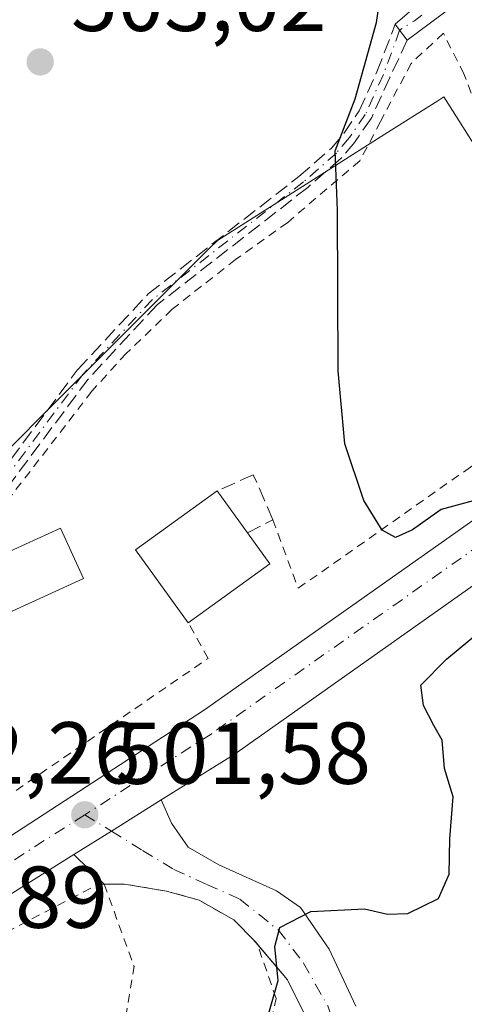
# Model space of a CAD drawing. Units: metres. Extents: x 617484 to 620930, y 4741001 to 4743373.
# Drawn here: x 618478 to 618528, y 4742469 to 4742582 of the extents above; entities that cross this region are included whole.
import ezdxf

# ---------------------------------------------------------------- set-up
doc = ezdxf.new("R2010")
doc.units = ezdxf.units.M
doc.header["$MEASUREMENT"] = 0
for name, pattern in [('DGN Style 2', [1.6480167562047852, 0.988810053722871, -0.6592067024819142]), ('DGN Style 3', [2.307223458686699, 1.648016756204785, -0.6592067024819142]), ('DGN Style 4', [2.6384748266838614, 1.318413404963828, -0.6592067024819142, 0.001648016756204785, -0.6592067024819142])]:
    doc.linetypes.add(name, pattern=pattern)
for name, color, linetype, lineweight in [('Alambrada', 7, 'DGN Style 2', 0), ('Camino Cxs', 7, 'Continuous', 0), ('Camino eje', 30, 'DGN Style 4', 13), ('Carretera de calzada única Cxs', 7, 'Continuous', 13), ('Carretera de calzada única eje', 7, 'DGN Style 4', 0), ('Cultivos herbáceos CxS', 92, 'Continuous', 0), ('Curva de nivel maestra', 30, 'Continuous', 30), ('Edificación Cxs', 1, 'Continuous', 13), ('Muro lineal', 1, 'DGN Style 3', 13), ('Núcleo urbano CxS', 7, 'Continuous', 0), ('Punto de cota en terreno', 7, 'Continuous', 0), ('Roquedo CxS', 135, 'Continuous', 0), ('Rótulo de punto de cota en terreno', 7, 'Continuous', 0), ('Senda', 7, 'DGN Style 3', 0), ('Vía urbana Cxs', 4, 'Continuous', 0), ('Vía urbana eje', 4, 'DGN Style 4', 0)]:
    doc.layers.add(name, color=color, linetype=linetype, lineweight=lineweight)
doc.styles.add('Style-Arial', font='txt')

# ---------------------------------------------------------------- blocks, each defined once
blk = doc.blocks.new('*U19')
at = {"layer": 'Cultivos herbáceos CxS', "color": 92, "linetype": 'Continuous', "lineweight": 0}
blk.add_polyline3d([(618650.4326999999, 4742614.242900001, 510.2810000000027), (618621.2023, 4742593.885299999, 506.597299999994), (618569.7845000001, 4742556.600099999, 502.665399999998), (618555.1907000003, 4742546.3015, 501.1478000000062), (618544.9112999998, 4742539.051899999, 497.6402999999991), (618538.9543000003, 4742534.852299999, 497.7799999999989), (618539.0065000001, 4742535.168099999, 497.6998000000021), (618539.1697000006, 4742536.1533, 497.4380999999995), (618541.2421000004, 4742548.674900001, 496.5834999999934), (618533.4965000004, 4742560.9013, 497.1346000000049), (618526.0044999998, 4742572.722899999, 497.5540000000037), (618525.3265000005, 4742572.2937, 497.6946999999927), (618519.2625000002, 4742568.4549, 499.0295999999944), (618500.1590999998, 4742556.346700001, 501.4303999999975), (618499.1608999996, 4742555.3485, 501.4663), (618489.1737000003, 4742545.361099999, 501.6907000000065), (618468.1776999999, 4742524.364700001, 502.3423000000039)], dxfattribs=at)
blk = doc.blocks.new('5PATER')
at = {"layer": 'Roquedo CxS', "linetype": 'Continuous', "lineweight": 0}
h = blk.add_hatch(color=51, dxfattribs=at)
edge = h.paths.add_edge_path()
edge.add_ellipse((0, 0), major_axis=(-0.1095731443231308, -0.1110710700762829), ratio=0.9994222409660322, start_angle=0, end_angle=360)
blk = doc.blocks.new('*U24')
at = {"layer": 'Carretera de calzada única Cxs', "color": 7, "linetype": 'Continuous', "lineweight": 13}
blk.add_polyline3d([(618470.7500999998, 4742484.630100001, 502.0078000000067), (618498.6901000004, 4742502.7601, 501.7345999999961), (618539.4200999998, 4742531.5101, 501.9753999999957), (618539.1001000004, 4742523.8301, 507.991200000004), (618502.0701000001, 4742497.6801, 501.4790999999968), (618493.7397999996, 4742492.478900001, 501.500199999995), (618488.0520000001, 4742488.9268, 501.6462000000029), (618483.7869999995, 4742486.2622, 501.8619999999937), (618473.5100999996, 4742479.840100001, 501.9616999999998)], dxfattribs=at)
blk = doc.blocks.new('*U29')
at = {"layer": 'Vía urbana Cxs', "color": 4, "linetype": 'Continuous', "lineweight": 0}
blk.add_polyline3d([(618510.2779000001, 4742467.731799999, 499.9192000000039), (618508.1612, 4742471.965100001, 500.2317000000039), (618504.4600999998, 4742476.3248, 500.7206000000006), (618502.0301000001, 4742478.800100001, 501.0025000000023), (618498.0701000001, 4742481.040100001, 501.1684999999998), (618494.3501000004, 4742482.0801, 502.395399999994), (618489.5500999996, 4742482.880100001, 503.8322999999946), (618487.2401000002, 4742482.880100001, 504.2740999999951), (618483.7869999995, 4742486.2622, 501.8619999999937), (618488.0520000001, 4742488.9268, 501.6462000000029), (618493.7397999996, 4742492.478900001, 501.500199999995), (618494.932, 4742489.851, 501.3484999999928), (618496.8370000003, 4742487.099300001, 501.1359999999986), (618500.3295, 4742485.088500001, 500.7268999999943), (618506.8912000004, 4742482.125200001, 500.2122999999993), (618509.6429000003, 4742480.220100001, 500.1679000000004), (618512.9237000003, 4742475.457599999, 500.3481000000029), (618515.9625000004, 4742468.957699999, 500.0611000000063)], dxfattribs=at)

msp = doc.modelspace()

# ---------------------------------------------------------------- linework, layer by layer
at = {"layer": 'Alambrada', "color": 7, "linetype": 'DGN Style 2', "lineweight": 0, "extrusion": (-0.3138231366456168, 0.7227675368643466, 0.6157289391939866), "elevation": 3233927.560364393, "flags": 128}
msp.add_lwpolyline([(-2456124.885831795, -2526427.055747669), (-2456124.317126547, -2526427.456784252), (-2456105.15023249, -2526425.250067764)], dxfattribs=at)
at = {"layer": 'Alambrada', "color": 7, "linetype": 'DGN Style 2', "lineweight": 0, "extrusion": (0.4694861142584834, -0.04518958543715745, 0.8817826772433718), "elevation": 76504.99594442968, "flags": 128}
msp.add_lwpolyline([(4779923.094919898, -141960.4900928813), (4779914.053965395, -141965.3506276188), (4779902.215796227, -141964.478169584)], dxfattribs=at)
at = {"layer": 'Alambrada', "color": 7, "linetype": 'DGN Style 2', "lineweight": 0}
for points in [[(618506.5100999996, 4742524.470100001, 502.4130000000005), (618509.3901000004, 4742516.640100001, 502.0044000000053), (618529.0701000001, 4742530.4801, 500.1294000000053), (618538.5500999996, 4742536.800100001, 499.9510000000009), (618536.3501000004, 4742544.880100001, 498.9866000000038), (618535.9101, 4742549.270099999, 498.6184999999969), (618534.5800999999, 4742556.0801, 498.414499999999), (618530.9101, 4742568.550100001, 508.2161000000052), (618528.3101000005, 4742575.350099999, 503.2978000000003), (618525.9600999998, 4742579.9901, 502.9747000000062), (618522.2801000001, 4742576.550100001, 500.0936999999976), (618518.7801000001, 4742569.9101, 502.2470999999932), (618516.4200999998, 4742565.4301, 502.8521000000038), (618508.1901000004, 4742558.4001, 502.0660999999964), (618502.2301000003, 4742554.1601, 502.1674000000058), (618494.9801000003, 4742548.4801, 502.2017999999953), (618489.7401000002, 4742543.4301, 503.1766000000061), (618485.8201000001, 4742539.120100001, 504.5194000000047), (618474.5900999998, 4742524.5601, 503.3053000000073)], [(618459.5100999996, 4742481.4301, 502.6774000000005), (618499.1001000004, 4742508.640100001, 502.4587999999931), (618496.8300999999, 4742512.710100001, 503.9303000000073)], [(618502.8701, 4742461.6801, 501.8398000000016), (618505.9801000003, 4742465.7601, 500.9293000000035), (618506.8701, 4742469.840100001, 500.635500000004), (618504.7100999998, 4742476.0701, 500.6742999999988), (618502.0301000001, 4742478.800100001, 501.0025000000023), (618498.0701000001, 4742481.040100001, 501.1684999999998), (618494.3501000004, 4742482.0801, 502.395399999994), (618489.5500999996, 4742482.880100001, 503.8322999999946), (618487.2401000002, 4742482.880100001, 504.2740999999951)]]:
    msp.add_polyline3d(points, dxfattribs=at)
at = {"layer": 'Camino Cxs', "color": 7, "linetype": 'Continuous', "lineweight": 0, "extrusion": (-0.7224122723627854, -0.6030187332013079, 0.3383621080261896), "elevation": -3306522.632412393, "flags": 128}
msp.add_lwpolyline([(-3244490.22046027, 1189461.338904868), (-3244491.653141872, 1189461.524023933), (-3244492.493409744, 1189461.662066222)], dxfattribs=at)
at = {"layer": 'Camino Cxs', "color": 7, "linetype": 'Continuous', "lineweight": 0}
for points in [[(618640.0401, 4742853.6801, 519.6468000000023), (618634.6001000004, 4742830.3201, 518.3261000000057), (618631.8101000005, 4742820.720100001, 517.4253999999928), (618626.8400999998, 4742807.7601, 517.4165999999968), (618612.4401000004, 4742770.4801, 521.9912999999942), (618606.7001, 4742756.6601, 516.8610999999946), (618600.3800999997, 4742743.2401, 513.6157999999997), (618589.4401000004, 4742721.440099999, 510.5491999999941), (618577.7600999996, 4742699.040100001, 509.1034000000073), (618573.2701000003, 4742690.1801, 512.2710999999981), (618569.7801000001, 4742681.890100001, 515.1368999999977), (618565.3601000002, 4742667.5601, 515.5737999999983), (618558.3201000001, 4742641.120100001, 511.8794999999955), (618556.3201000001, 4742631.350099999, 509.7574000000022), (618555.0401, 4742623.200099999, 509.0166999999929), (618554.2401000002, 4742609.840100001, 507.6830000000046), (618553.1300999997, 4742604.9901, 507.3407000000007), (618551.0000999998, 4742599.2501, 502.8166000000056), (618544.7200999996, 4742590.0001, 501.5896000000066), (618541.9200999998, 4742587.200099999, 501.7348000000056), (618539.5601000005, 4742585.600099999, 504.0976999999984), (618536.0800999999, 4742584.4801, 506.608699999997), (618528.3201000001, 4742584.0801, 505.9465999999957), (618521.8400999998, 4742579.200099999, 500.1652000000031)], [(618520.4675000003, 4742581.015100001, 500.469299999997), (618523.4600999998, 4742583.620100001, 501.2271999999939), (618527.4001000002, 4742586.590100001, 507.0636999999988), (618530.4001000002, 4742587.270099999, 508.7103000000062), (618535.6101000002, 4742587.0101, 507.7436000000016), (618538.4301000005, 4742587.9101, 505.8598999999958), (618540.2801000001, 4742589.170100001, 503.9587999999931), (618542.7401000002, 4742591.630100001, 502.1257999999943), (618546.1801000005, 4742596.110099999, 501.1592999999993), (618549.0000999998, 4742601.030099999, 504.7455999999948), (618550.6801000005, 4742605.7301, 508.8656999999948), (618551.7001, 4742610.200099999, 509.7032999999938), (618552.5000999998, 4742623.470100001, 511.582899999994), (618553.8400999998, 4742631.940099999, 511.3078999999998), (618555.8300999999, 4742641.700099999, 512.3090999999986), (618562.9600999998, 4742668.470100001, 516.4976000000024), (618567.3800999997, 4742682.7601, 515.4569999999949)], [(618528.3201000001, 4742584.0801, 505.9465999999957), (618521.8400999998, 4742579.200099999, 500.1652000000031), (618520.9700999996, 4742580.340100001, 500.3393999999971), (618520.4675000003, 4742581.015100001, 500.469299999997), (618523.4600999998, 4742583.620100001, 501.2271999999939)]]:
    msp.add_polyline3d(points, dxfattribs=at)
at = {"layer": 'Camino eje', "color": 30, "linetype": 'DGN Style 4', "lineweight": 13, "extrusion": (0.5496058936659645, -0.830910905301169, 0.08672040762835659), "elevation": -3600675.563696347, "flags": 128}
msp.add_lwpolyline([(3132289.288573989, 313935.4452350126), (3132288.212742246, 313934.6864765335), (3132286.221230976, 313935.0830706268)], dxfattribs=at)
at = {"layer": 'Camino eje', "color": 30, "linetype": 'DGN Style 4', "lineweight": 13}
msp.add_polyline3d([(618520.9700999996, 4742580.340100001, 500.3393999999971), (618519.1201, 4742575.280099999, 500.8242000000028), (618517.0500999996, 4742570.720100001, 502.4587999999931), (618515.2301000003, 4742568.0801, 503.2644), (618513.7500999998, 4742566.3201, 502.6540999999997), (618509.9801000003, 4742563.020099999, 502.6401000000042), (618492.7500999998, 4742549.600099999, 502.0746999999974), (618484.7901, 4742541.040100001, 505.397299999997), (618475.8501000004, 4742529.030099999, 502.8438000000024), (618466.4301000005, 4742516.370100001, 503.3579000000027)], dxfattribs=at)
at = {"layer": 'Carretera de calzada única Cxs', "color": 7, "linetype": 'Continuous', "lineweight": 13, "extrusion": (0.4942777951591661, -0.7901707469770575, 0.3623805345687217), "elevation": -3441489.368646837, "flags": 128}
msp.add_lwpolyline([(3039467.644076418, 1338622.62104646), (3039422.382253591, 1338615.634041322), (3039412.561545255, 1338615.656680073)], dxfattribs=at)
at = {"layer": 'Carretera de calzada única Cxs', "color": 7, "linetype": 'Continuous', "lineweight": 13, "extrusion": (-0.5295269729046762, 0.8482512764970696, 0.008423591128650395), "elevation": 3695320.405640527, "flags": 128}
msp.add_lwpolyline([(-3036023.50596591, -30627.45462017669), (-3036016.800111621, -30627.30861499655), (-3036011.771163932, -30627.0928073399)], dxfattribs=at)
at = {"layer": 'Carretera de calzada única Cxs', "color": 7, "linetype": 'Continuous', "lineweight": 13}
for points in [[(618460.0735999999, 4742478.5789, 502.1977000000043), (618470.7500999998, 4742484.630100001, 502.0078000000067), (618498.6901000004, 4742502.7601, 501.7345999999961), (618539.4200999998, 4742531.5101, 501.9753999999957)], [(618483.7869999995, 4742486.2622, 501.8619999999937), (618473.5100999996, 4742479.840100001, 501.9616999999998), (618447.3000999996, 4742467.040100001, 503.1763999999966), (618420.5401, 4742453.530099999, 502.4569000000047)]]:
    msp.add_polyline3d(points, dxfattribs=at)
at = {"layer": 'Carretera de calzada única eje', "color": 7, "linetype": 'DGN Style 4', "lineweight": 0, "extrusion": (0.1169402558981283, -0.1585099076800774, 0.980407867021544), "elevation": -678914.1364336745, "flags": 128}
msp.add_lwpolyline([(3313179.139377544, 3381665.630916654), (3313167.132651772, 3381666.452327316), (3313145.197955225, 3381670.333467312)], dxfattribs=at)
at = {"layer": 'Carretera de calzada única eje', "color": 7, "linetype": 'DGN Style 4', "lineweight": 0}
msp.add_polyline3d([(618539.2753, 4742528.036699999, 503.2494000000006), (618534.7100999998, 4742524.8201, 504.2005999999965), (618499.4401000004, 4742500.0101, 501.6242999999959), (618485.0100999996, 4742490.790100001, 501.6744000000036)], dxfattribs=at)
at = {"layer": 'Cultivos herbáceos CxS', "color": 92, "linetype": 'Continuous', "lineweight": 0}
msp.add_polyline3d([(618538.9543000003, 4742534.852299999, 497.7799999999989), (618539.0065000001, 4742535.168099999, 497.6998000000021), (618539.1697000006, 4742536.1533, 497.4380999999995), (618541.2421000004, 4742548.674900001, 496.5834999999934), (618533.4965000004, 4742560.9013, 497.1346000000049), (618526.0044999998, 4742572.722899999, 497.5540000000037), (618525.3265000005, 4742572.2937, 497.6946999999927), (618519.2625000002, 4742568.4549, 499.0295999999944), (618500.1590999998, 4742556.346700001, 501.4303999999975), (618499.1608999996, 4742555.3485, 501.4663), (618489.1737000003, 4742545.361099999, 501.6907000000065), (618468.1776999999, 4742524.364700001, 502.3423000000039), (618459.0355000002, 4742511.478700001, 502.3695000000008), (618435.6885000002, 4742552.1929, 504.0810000000056), (618404.5055000001, 4742534.3091, 505.3456000000006), (618394.3598999997, 4742528.492900001, 505.7134999999981)], dxfattribs=at)
at = {"layer": 'Curva de nivel maestra', "color": 30, "linetype": 'Continuous', "lineweight": 30, "elevation": 500, "flags": 128}
for points in [[(618539.4116000002, 4742531.3203), (618537.4500000002, 4742531.1501), (618529.3600000005, 4742526.610099999), (618525.7000000002, 4742525.620100001), (618522.4400000004, 4742523.3101), (618520.5, 4742522.440099999), (618518.9900000002, 4742523.2601), (618516.9000000004, 4742526.6501), (618514.7199999997, 4742533.130100001), (618513.9400000004, 4742541.470100001), (618513.8799999999, 4742559.800100001), (618513.6200000001, 4742566.5601), (618515.9100000003, 4742572.5001), (618518.3399999999, 4742581.220100001), (618520.25, 4742593.9901)], [(618505.6191999996, 4742456.7336), (618504.8899999997, 4742460.2401), (618505.25, 4742463.550100001), (618505.9699999997, 4742465.800100001), (618506.0499999998, 4742468.130100001), (618507.0999999996, 4742471.880100001), (618506.7300000006, 4742475.770099999), (618507.2999999998, 4742477.9301), (618510.8300000001, 4742479.7501), (618516.9500000002, 4742480.040100001), (618519.5999999996, 4742479.440099999), (618521.8899999997, 4742479.540100001), (618525.4000000004, 4742481.220100001), (618526.6200000001, 4742484.0101), (618526.7000000002, 4742488.0601), (618527.0700000003, 4742492.8201), (618526.0999999996, 4742496.0601), (618525.8300000001, 4742499.3201), (618524.8700000001, 4742500.9801), (618523.7100000001, 4742503.280099999), (618523.3799999999, 4742505.5701), (618526.3099999996, 4742508.540100001), (618536.5099999999, 4742516.9801), (618538.9699999997, 4742520.620100001)]]:
    msp.add_lwpolyline(points, dxfattribs=at)
at = {"layer": 'Edificación Cxs', "color": 1, "linetype": 'Continuous', "lineweight": 13, "flags": 128}
for points, elevation in [([(618506.1601, 4742519.4301), (618496.8300999999, 4742512.710100001), (618490.8201000001, 4742521.040100001), (618500.1401000004, 4742527.7501), (618503.6001000004, 4742522.9801)], 505.882500000007), ([(618484.8701, 4742517.7601), (618472.6201, 4742512.1501), (618470.0500999996, 4742517.770099999), (618469.9801000003, 4742517.920100001), (618470.2200999996, 4742518.020099999), (618482.2301000003, 4742523.5101)], 504.8926999999966)]:
    msp.add_lwpolyline(points, close=True, dxfattribs=dict(at, elevation=elevation))
at = {"layer": 'Edificación Cxs', "color": 1, "linetype": 'Continuous', "lineweight": 13, "extrusion": (0.08778606309415804, 0.001523458666759825, 0.9961381862975233), "elevation": 62022.40805617818, "flags": 128}
msp.add_lwpolyline([(4731066.808338525, -697943.7399862546), (4731075.2413676, -697937.8526943288), (4731081.788640424, -697947.3242980539)], dxfattribs=at)
at = {"layer": 'Edificación Cxs', "color": 1, "linetype": 'Continuous', "lineweight": 13, "extrusion": (-0.2108160358963517, 0.2906336679842767, 0.9333213112551076), "elevation": 1248418.522963722, "flags": 128}
msp.add_lwpolyline([(-3285289.957649262, -3243830.023766806), (-3285289.957649262, -3243823.710024999)], dxfattribs=at)
at = {"layer": 'Edificación Cxs', "color": 1, "linetype": 'Continuous', "lineweight": 13, "extrusion": (0.2611011937566154, -0.3620739211614489, 0.8948344216857349), "elevation": -1555199.182199884, "flags": 128}
msp.add_lwpolyline([(3275601.061206579, 3118631.81019137), (3275601.061206579, 3118626.919042673)], dxfattribs=at)
at = {"layer": 'Edificación Cxs', "color": 1, "linetype": 'Continuous', "lineweight": 13, "extrusion": (0.01631271540298749, 0.01174935128425125, 0.9997979036088145), "elevation": 66314.63902556752, "flags": 128}
msp.add_lwpolyline([(3486766.841063601, -3272934.468238054), (3486766.841063601, -3272922.967770524)], dxfattribs=at)
at = {"layer": 'Edificación Cxs', "color": 1, "linetype": 'Continuous', "lineweight": 13}
msp.add_polyline3d([(618484.8701, 4742517.7601, 503.8463000000047), (618472.6201, 4742512.1501, 504.8926999999967), (618470.0500999996, 4742517.770099999, 503.9888999999966), (618469.9801000003, 4742517.920100001, 503.938599999994), (618470.2200999996, 4742518.020099999, 503.9679000000033), (618482.2301000003, 4742523.5101, 503.8043999999937), (618484.8701, 4742517.7601, 503.8463000000047)], dxfattribs=at)
at = {"layer": 'Muro lineal', "color": 1, "linetype": 'DGN Style 3', "lineweight": 13}
msp.add_polyline3d([(618503.6001000004, 4742522.9801, 505.882500000007), (618506.5100999996, 4742524.470100001, 502.4130000000005), (618504.2600999996, 4742529.600099999, 501.9219000000012), (618500.1401000004, 4742527.7501, 503.6156000000047)], dxfattribs=at)
at = {"layer": 'Núcleo urbano CxS', "color": 7, "linetype": 'Continuous', "lineweight": 0}
for points in [[(618538.9543000003, 4742534.852299999, 497.7799999999989), (618539.0065000001, 4742535.168099999, 497.6998000000021), (618539.1697000006, 4742536.1533, 497.4380999999995), (618541.2421000004, 4742548.674900001, 496.5834999999934), (618533.4965000004, 4742560.9013, 497.1346000000049), (618526.0044999998, 4742572.722899999, 497.5540000000037), (618525.3265000005, 4742572.2937, 497.6946999999927), (618519.2625000002, 4742568.4549, 499.0295999999944), (618500.1590999998, 4742556.346700001, 501.4303999999975), (618499.1608999996, 4742555.3485, 501.4663), (618489.1737000003, 4742545.361099999, 501.6907000000065), (618468.1776999999, 4742524.364700001, 502.3423000000039), (618459.0355000002, 4742511.478700001, 502.3695000000008), (618435.6885000002, 4742552.1929, 504.0810000000056), (618404.5055000001, 4742534.3091, 505.3456000000006), (618394.3598999997, 4742528.492900001, 505.7134999999981)], [(618468.1776999999, 4742524.364700001, 502.3423000000039), (618489.1737000003, 4742545.361099999, 501.6907000000065), (618499.1608999996, 4742555.3485, 501.4663), (618500.1590999998, 4742556.346700001, 501.4303999999975), (618519.2625000002, 4742568.4549, 499.0295999999944), (618525.3265000005, 4742572.2937, 497.6946999999927), (618526.0044999998, 4742572.722899999, 497.5540000000037), (618533.4965000004, 4742560.9013, 497.1346000000049), (618541.2421000004, 4742548.674900001, 496.5834999999934), (618539.1697000006, 4742536.1533, 497.4380999999995), (618539.0065000001, 4742535.168099999, 497.6998000000021), (618538.9543000003, 4742534.852299999, 497.7799999999989), (618538.8879000006, 4742534.451500001, 497.8791000000056), (618537.1460999995, 4742523.9307, 501.3123000000051), (618536.8108999999, 4742521.907299999, 501.5106999999989), (618536.1791000003, 4742518.094699999, 501.1567000000068), (618535.3437000001, 4742513.052300001, 500.2578000000067), (618544.4572999999, 4742501.2719, 496.3994999999995), (618561.7839000003, 4742478.8793, 495.7912000000069), (618566.1705, 4742473.206300001, 495.9873999999982), (618559.1089000005, 4742467.7423, 495.7158000000054)]]:
    msp.add_polyline3d(points, dxfattribs=at)
at = {"layer": 'Senda', "color": 7, "linetype": 'DGN Style 3', "lineweight": 0, "extrusion": (-0.7224122723627854, -0.6030187332013079, 0.3383621080261896), "elevation": -3306522.632412393, "flags": 128}
msp.add_lwpolyline([(-3244490.22046027, 1189461.338904868), (-3244491.653141872, 1189461.524023933), (-3244492.493409744, 1189461.662066222)], dxfattribs=at)
at = {"layer": 'Senda', "color": 7, "linetype": 'DGN Style 3', "lineweight": 0}
for points in [[(618465.6722999997, 4742516.624, 503.1891999999935), (618465.6783999996, 4742516.6437, 503.1892999999982), (618465.7094000002, 4742516.7172, 503.1910999999964), (618465.7474999996, 4742516.7872, 503.1943000000028), (618465.7883000001, 4742516.8477, 503.1984999999986), (618475.2083999999, 4742529.5077, 502.7373999999982), (618484.1484000003, 4742541.5178, 505.8392000000022), (618484.1524, 4742541.5231, 505.8383999999933), (618484.2039999999, 4742541.584600001, 505.8264000000054), (618492.1643000003, 4742550.144900001, 502.0341000000044), (618492.2208000004, 4742550.199899999, 502.0323000000063), (618492.2585000005, 4742550.2312, 502.0314000000071), (618509.4704999998, 4742563.6372, 502.7026000000042), (618513.1771999998, 4742566.881800001, 502.5911999999954), (618514.5932, 4742568.5657, 502.9489999999933), (618516.3510999996, 4742571.115599999, 502.2756999999983), (618518.3792000003, 4742575.5832, 501.0158999999985), (618520.4675000003, 4742581.015100001, 500.469299999997)], [(618475.2083999999, 4742529.5077, 502.7373999999982), (618484.1484000003, 4742541.5178, 505.8392000000022), (618484.1524, 4742541.5231, 505.8383999999933), (618484.2039999999, 4742541.584600001, 505.8264000000054), (618492.1643000003, 4742550.144900001, 502.0341000000044), (618492.2208000004, 4742550.199899999, 502.0323000000063), (618492.2585000005, 4742550.2312, 502.0314000000071), (618509.4704999998, 4742563.6372, 502.7026000000042), (618513.1771999998, 4742566.881800001, 502.5911999999954), (618514.5932, 4742568.5657, 502.9489999999933), (618516.3510999996, 4742571.115599999, 502.2756999999983), (618518.3792000003, 4742575.5832, 501.0158999999985), (618520.4675000003, 4742581.015100001, 500.469299999997), (618520.9700999996, 4742580.340100001, 500.3393999999971), (618521.8400999998, 4742579.200099999, 500.1652000000031), (618519.8715000004, 4742575.0054, 500.6140000000014), (618519.8573000003, 4742574.9694, 500.6172999999981), (618519.8486000003, 4742574.9494, 500.6195000000008), (618517.7785999998, 4742570.389400001, 502.5133999999962), (618517.7527000001, 4742570.3375, 502.5552000000025), (618517.7099000001, 4742570.267700001, 502.6156999999948), (618515.8887999998, 4742567.626, 503.6453000000038), (618515.8426999999, 4742567.565500001, 503.6518000000069), (618514.3624, 4742565.805199999, 502.663400000005), (618514.3086999999, 4742565.747400001, 502.638300000006), (618514.2769999999, 4742565.7181, 502.6251000000047), (618510.5070000002, 4742562.418099999, 502.5295999999944), (618510.4789000005, 4742562.3946, 502.5301000000036), (618510.4716999996, 4742562.389000001, 502.5302999999985), (618493.2922999999, 4742549.008400001, 502.122199999998), (618485.4057, 4742540.5273, 504.982999999993), (618476.4918999998, 4742528.5525, 502.9614000000002)], [(618521.8400999998, 4742579.200099999, 500.1652000000031), (618519.8715000004, 4742575.0054, 500.6140000000014), (618519.8573000003, 4742574.9694, 500.6172999999981), (618519.8486000003, 4742574.9494, 500.6195000000008), (618517.7785999998, 4742570.389400001, 502.5133999999962), (618517.7527000001, 4742570.3375, 502.5552000000025), (618517.7099000001, 4742570.267700001, 502.6156999999948), (618515.8887999998, 4742567.626, 503.6453000000038), (618515.8426999999, 4742567.565500001, 503.6518000000069), (618514.3624, 4742565.805199999, 502.663400000005), (618514.3086999999, 4742565.747400001, 502.638300000006), (618514.2769999999, 4742565.7181, 502.6251000000047), (618510.5070000002, 4742562.418099999, 502.5295999999944), (618510.4789000005, 4742562.3946, 502.5301000000036), (618510.4716999996, 4742562.389000001, 502.5302999999985), (618493.2922999999, 4742549.008400001, 502.122199999998), (618485.4057, 4742540.5273, 504.982999999993), (618476.4918999998, 4742528.5525, 502.9614000000002), (618467.0734999999, 4742515.8947, 503.5322000000015)]]:
    msp.add_polyline3d(points, dxfattribs=at)
at = {"layer": 'Vía urbana Cxs', "color": 4, "linetype": 'Continuous', "lineweight": 0, "extrusion": (-0.5295269729046762, 0.8482512764970696, 0.008423591128650395), "elevation": 3695320.405640527, "flags": 128}
msp.add_lwpolyline([(-3036023.50596591, -30627.45462017669), (-3036016.800111621, -30627.30861499655), (-3036011.771163932, -30627.0928073399)], dxfattribs=at)
at = {"layer": 'Vía urbana Cxs', "color": 4, "linetype": 'Continuous', "lineweight": 0, "extrusion": (-0.3190044617219975, 0.3124453359496696, 0.8947703981719315), "elevation": 1284917.677135621, "flags": 128}
msp.add_lwpolyline([(-3820862.97029478, -2573647.861249678), (-3820862.97029478, -2573653.263168451)], dxfattribs=at)
at = {"layer": 'Vía urbana Cxs', "color": 4, "linetype": 'Continuous', "lineweight": 0, "extrusion": (0.07534817770391566, -0.08877956912934698, 0.9931972816222902), "elevation": -373934.5063964087, "flags": 128}
msp.add_lwpolyline([(3540312.921858494, 3193741.44120833), (3540312.921858494, 3193741.866306083)], dxfattribs=at)
at = {"layer": 'Vía urbana Cxs', "color": 4, "linetype": 'Continuous', "lineweight": 0}
for points in [[(618493.7397999996, 4742492.478900001, 501.500199999995), (618494.932, 4742489.851, 501.3484999999928), (618496.8370000003, 4742487.099300001, 501.1359999999986), (618500.3295, 4742485.088500001, 500.7268999999943), (618506.8912000004, 4742482.125200001, 500.2122999999993), (618509.6429000003, 4742480.220100001, 500.1679000000004), (618512.9237000003, 4742475.457599999, 500.3481000000029), (618515.9625000004, 4742468.957699999, 500.0611000000063)], [(618504.4601999996, 4742476.3247, 500.7206000000006), (618502.0301000001, 4742478.800100001, 501.0025000000023), (618498.0701000001, 4742481.040100001, 501.1684999999998), (618494.3501000004, 4742482.0801, 502.395399999994), (618489.5500999996, 4742482.880100001, 503.8322999999946), (618487.2401000002, 4742482.880100001, 504.2740999999951)], [(618509.9401000004, 4742458.0701, 500.1714000000065), (618511.2303999999, 4742459.3709, 499.6349999999948), (618511.2303999999, 4742463.921800001, 499.465200000006), (618510.2779000001, 4742467.731799999, 499.9192000000039), (618508.1612, 4742471.965100001, 500.2317000000039), (618504.7334000003, 4742476.002800001, 500.6711000000069)]]:
    msp.add_polyline3d(points, dxfattribs=at)
at = {"layer": 'Vía urbana eje', "color": 4, "linetype": 'DGN Style 4', "lineweight": 0}
msp.add_polyline3d([(618485.0100999996, 4742490.790100001, 501.6744000000036), (618488.0516999997, 4742488.927300001, 501.6462000000029), (618491.6201, 4742486.7301, 501.8199000000022), (618495.1901000004, 4742484.540100001, 501.7451000000001), (618498.9600999998, 4742482.840100001, 500.9851999999955), (618502.7301000003, 4742481.1501, 500.6775999999954), (618504.9200999998, 4742479.390100001, 500.506899999993), (618507.1201, 4742477.630100001, 500.1150999999954), (618510.0000999998, 4742473.860099999, 500.0834999999934), (618511.3701, 4742471.420100001, 499.8500000000058), (618512.7600999996, 4742468.970100001, 499.4327000000048), (618513.5401, 4742466.745100001, 499.1913000000059)], dxfattribs=at)

# ---------------------------------------------------------------- block references
at = {"layer": 'Carretera de calzada única Cxs', "color": 7, "linetype": 'Continuous', "lineweight": 13}
msp.add_blockref('*U24', (0, 0), dxfattribs=at)
at = {"layer": 'Cultivos herbáceos CxS', "color": 92, "linetype": 'Continuous', "lineweight": 0}
msp.add_blockref('*U19', (0, 0), dxfattribs=at)
at = {"layer": 'Punto de cota en terreno', "color": 7, "linetype": 'Continuous', "lineweight": 0, "xscale": 10, "yscale": 10, "zscale": 10}
for p in [(618479.9299999997, 4742576.720000001, 503.0200000000041), (618485.0199999996, 4742490.789999999, 501.5800000000018)]:
    msp.add_blockref('5PATER', p, dxfattribs=at)
at = {"layer": 'Vía urbana Cxs', "color": 4, "linetype": 'Continuous', "lineweight": 0}
msp.add_blockref('*U29', (0, 0), dxfattribs=at)

# ---------------------------------------------------------------- texts
at = {"layer": 'Rótulo de punto de cota en terreno', "color": 7, "linetype": 'Continuous', "lineweight": 0, "style": 'Style-Arial'}
for s, p in [('503,02', (618483.4578, 4742580.2478)), ('502,26', (618462.2078, 4742494.357799999)), ('501,58', (618488.5477999998, 4742494.3178)), ('501,89', (618458.4978, 4742477.887800001))]:
    msp.add_text(s, height=7.000000000000002, dxfattribs=at).set_placement(p)

doc.saveas('drawing.dxf')
